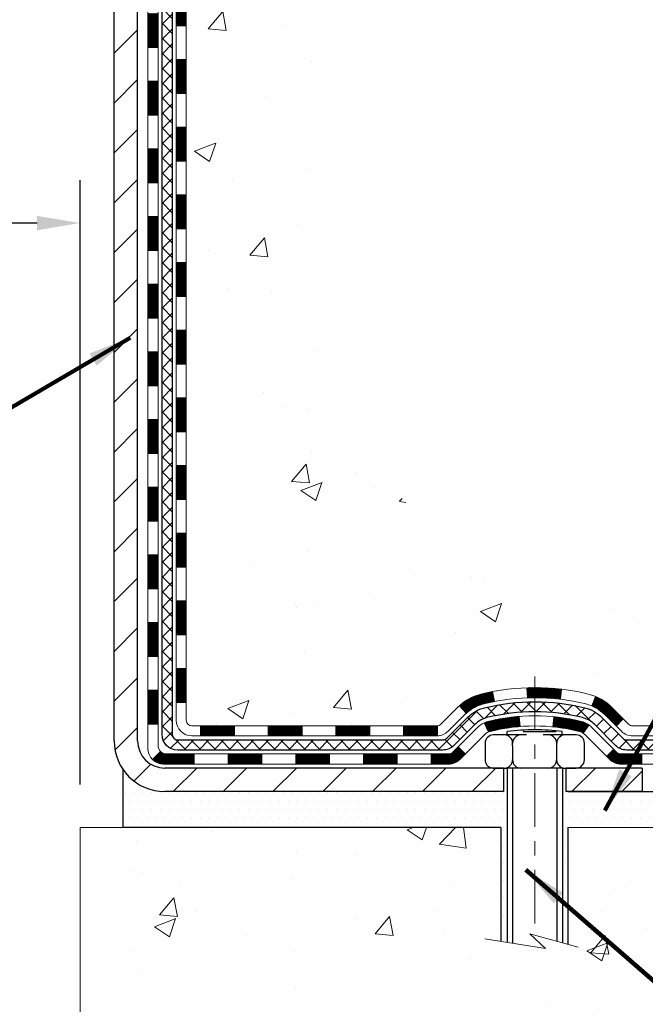
# Model space of a CAD drawing. Extents: x 13 to 3254, y -602 to 1977.
# Drawn here: x 395 to 399, y -587 to -580 of the extents above; entities that cross this region are included whole.
import ezdxf

# ---------------------------------------------------------------- set-up
doc = ezdxf.new("R2010")
doc.units = 0
doc.header["$LTSCALE"] = 5
doc.header["$MEASUREMENT"] = 0
doc.linetypes.add('CENTERX2', pattern=[4, 2.5, -0.5, 0.5, -0.5])
doc.layers.get('DEFPOINTS').update_dxf_attribs({"linetype": 'CONTINUOUS'})
for name, color, linetype, lineweight in [('CENTERLINE - L', 1, 'CENTERX2', 18), ('CONCRETE - H', 130, 'CONTINUOUS', 9), ('CONCRETE - L', 132, 'CONTINUOUS', 13), ('DECK COAT - H', 20, 'CONTINUOUS', 20), ('DECK COAT - L', 22, 'CONTINUOUS', 18), ('DIMS', 50, 'CONTINUOUS', 25), ('MIG FOOT - H', 251, 'CONTINUOUS', 20), ('MIG FOOT - L', 7, 'CONTINUOUS', 30), ('PVC SIDESHEET - H', 170, 'CONTINUOUS', 20), ('PVC SIDESHEET - L', 150, 'CONTINUOUS', 25), ('SCREW - L', 1, 'CONTINUOUS', 25), ('SETTING BED - H', 210, 'CONTINUOUS', 20), ('SETTING BED - L', 212, 'CONTINUOUS', 25), ('TEXT - 4', 241, 'CONTINUOUS', 25)]:
    doc.layers.add(name, color=color, linetype=linetype, lineweight=lineweight)
doc.layers.add('DECKCOAT', color=1, linetype='CONTINUOUS')
doc.layers.add('METAL11', color=7, linetype='CONTINUOUS')
doc.styles.add('ROMANS', font='romans', dxfattribs={"width": 0.9})
doc.dimstyles.get("Standard").update_dxf_attribs({"dimtxt": 0.18, "dimasz": 0.18, "dimexe": 0.18, "dimexo": 0.0625, "dimgap": 0.09, "dimtad": 0, "dimtih": 1, "dimtoh": 1, "dimdec": 4, "dimzin": 0, "dimdsep": 46, "dimtxsty": 'Standard', "dimcen": 0.09, "dimadec": 0, "dimazin": 0, "dimtfac": 1, "dimtdec": 4, "dimtofl": 0, "dimtmove": 0, "dimatfit": 3, "dimfxl": 1, "dimtolj": 1, "dimtzin": 0, "dimarcsym": 0})
pattern_1 = [(49.99999999999999, (74.58164062500009, 0), (1.506246383461582, -0.1317794834634497), [0.1575, -1.7325]), (355, (74.58164062500009, 0), (-0.2913778005873, 1.579603480770025), [0.126, -1.386]), (100.45144446, (74.7071611551001, -0.0109816224), (1.214868578126935, 1.447823981034122), [0.1338544031999999, -1.472398435199999]), (46.18420000000002, (74.58164062500009, 0.42), (2.241206794410302, -0.3475904896654607), [0.2362499999999999, -2.598749999999999]), (96.63563549, (74.76840778950009, 0.3910340553), (1.96279008591588, 2.045649061626556), [0.2007817182, -2.208598895999999]), (351.1841639899999, (74.58164062500009, 0.42), (1.962790084615023, 2.045649060566979), [0.189, -2.0790000021]), (21, (74.79164062500008, 0.315), (1.25350480944877, -0.8454996703972115), [0.1575, -1.7325]), (326.0000000000001, (74.79164062500008, 0.315), (0.5109621970353216, 1.522815094598391), [0.126, -1.386]), (71.45144474, (74.8960993584001, 0.2445416946), (1.764466991132939, 0.677315420893343), [0.133854399, -1.4723984352]), (37.50000000000001, (74.58164062500009, 0), (0.0255356961663104, 0.6990770930457542), [0, -1.3692, 0, -1.407, 0, -1.39125]), (7.499999999999999, (74.58164062500009, 0), (0.552446028628512, 0.8282645949529565), [0, -0.8021999999999999, 0, -1.3377, 0, -0.53025]), (327.5, (74.11334062500009, 0), (1.121027115962059, -0.04736523064219748), [0, -0.525, 0, -1.638, 0, -2.1735]), (317.5, (73.9033406250001, 0), (1.224690955619011, 0.2102204628978672), [0, -0.6825, 0, -1.0878, 0, -1.5435])]

# ---------------------------------------------------------------- blocks, each defined once
blk = doc.blocks.new('*D78')
at = {"layer": 'DEFPOINTS', "color": 0, "transparency": 16777216}
for p in [(379.532472054839, -580.1442373225389), (395.532472054839, -581.221890741195), (395.532472054839, -585.4412459067939)]:
    blk.add_point(p, dxfattribs=at)
at = {"layer": 'DIMS', "color": 0, "lineweight": -2, "transparency": 16777216}
for p, q in [((379.532472054839, -580.4442373225388), (379.532472054839, -581.521890741195)), ((395.532472054839, -585.141245906794), (395.532472054839, -580.921890741195)), ((379.8324720548391, -581.221890741195), (385.8584489634178, -581.221890741195)), ((395.232472054839, -581.221890741195), (388.9084489634178, -581.221890741195))]:
    blk.add_line(p, q, dxfattribs=at)
at = {"layer": 'DIMS', "color": 0, "transparency": 16777216}
for points in [[(379.8324720548391, -581.171890741195), (379.8324720548391, -581.271890741195), (379.532472054839, -581.221890741195)], [(395.232472054839, -581.171890741195), (395.232472054839, -581.271890741195), (395.532472054839, -581.221890741195)]]:
    blk.add_solid(points, dxfattribs=at)
at = {"layer": 'DIMS', "color": 0, "transparency": 16777216, "insert": (387.3834489634178, -581.221890741195), "char_height": 0.3, "attachment_point": 5}
blk.add_mtext('\\A1;16 IN\\P [406.4mm]', dxfattribs=at)
blk = doc.blocks.new('*D81')
at = {"layer": 'DEFPOINTS', "color": 0, "transparency": 16777216}
for p in [(405.0324720548366, -574.7069216035297), (399.8289438049632, -585.1912455315315), (400.2793616862204, -585.1912455315315)]:
    blk.add_point(p, dxfattribs=at)
at = {"layer": 'DIMS', "color": 0, "lineweight": -2, "transparency": 16777216}
for p, q in [((404.7324720548366, -574.7069216035297), (399.9793616862204, -574.7069216035297)), ((400.2793616862204, -575.0069216035297), (400.2793616862204, -577.8518429895634)), ((400.2793616862204, -584.8912455315316), (400.2793616862204, -579.2518429895634)), ((400.1289438049632, -585.1912455315315), (400.5793616862204, -585.1912455315315))]:
    blk.add_line(p, q, dxfattribs=at)
at = {"layer": 'DIMS', "color": 0, "transparency": 16777216}
for points in [[(400.2293616862204, -575.0069216035297), (400.3293616862204, -575.0069216035297), (400.2793616862204, -574.7069216035297)], [(400.2293616862204, -584.8912455315316), (400.3293616862204, -584.8912455315316), (400.2793616862204, -585.1912455315315)]]:
    blk.add_solid(points, dxfattribs=at)
at = {"layer": 'DIMS', "color": 0, "transparency": 16777216, "insert": (400.2793616862205, -578.5518429895633), "char_height": 0.3, "attachment_point": 5}
blk.add_mtext('\\A1;10 1/2 IN\\P [266.3mm]', dxfattribs=at)

msp = doc.modelspace()

# ---------------------------------------------------------------- hatches: boundary and pattern name
at = {"layer": 'CONCRETE - H'}
h = msp.add_hatch(dxfattribs=at)
h.set_pattern_fill('AR-CONC', color=256, scale=0.21)
h.set_pattern_definition(pattern_1)
edge = h.paths.add_edge_path()
edge.add_spline(control_points=[(406.0885305301848, -574.7069216035297), (406.314023756501, -576.5311865788145), (401.0109858219611, -575.6331440733373), (397.1422616119917, -577.8646110694009), (396.5239616060932, -584.8399914135701), (402.0995206853426, -583.5576815369626), (402.5099066199563, -585.2639617858774), (402.643684634476, -585.4412459067739)], knot_values=[0, 0, 0, 0, 5.092142391766938, 9.036729863077156, 14.16636810900269, 18.69445673468311, 19.30403529853099, 19.30403529853099, 19.30403529853099, 19.30403529853099], degree=3, periodic=0)
edge.add_line((402.643684634476, -585.4412459067761), (402.1506844984333, -585.4412459067754))
edge.add_line((402.1506844984333, -585.4412459067754), (402.150682982454, -585.2443958982624))
edge.add_line((402.150682982454, -585.2443958982624), (401.4810007984332, -585.2443958982624))
edge.add_arc((401.4809992826109, -585.2050258979261), 0.03937000036542933, 240.0000000474189, 270.00220600007725, ccw=False)
edge.add_line((401.4613142824564, -585.2391213184059), (401.3255533748361, -585.1607397218507))
edge.add_arc((401.2704353747776, -585.256206898404), 0.1102360001519369, 60.0000000104929, 89.99921203076052)
edge.add_line((401.2704368908156, -585.1459708982625), (400.3624774338074, -585.1459708982625))
edge.add_arc((400.3624774338075, -585.1066008982629), 0.03936999999962154, 239.9999999995313, 269.9999999998346, ccw=False)
edge.add_line((400.3427924338074, -585.1406963184094), (399.6627052476485, -584.7480483155917))
edge.add_arc((399.6027053069213, -584.8519713982661), 0.119999999999211, 60.00003267854795, 90.0000000000814)
edge.add_line((399.6027053069211, -584.7319713982669), (399.3912639243613, -584.7319713982668))
edge.add_arc((399.3912639243613, -584.6926013982668), 0.0393699999999626, 225.000000000117, 270.00000000008276, ccw=False)
edge.add_line((399.3634251303861, -584.7204401922421), (399.2469601222323, -584.6039751840884))
edge.add_arc((398.9972566319127, -584.8536756425003), 0.353131918705909, 44.99965215429771, 76.0977457163134)
edge.add_arc((398.7079720388581, -586.0224454158115), 1.55717027306932, 76.0979416449523, 103.9019434279107)
edge.add_arc((398.418687445804, -584.8536756424505), 0.353131918657672, 103.9017475030817, 132.1162769632352)
edge.add_line((398.1818639820356, -584.5917275579308), (398.0525219792987, -584.7204371602835))
edge.add_arc((398.0246801530599, -584.6926013967338), 0.03937000153293461, 270.000000443903, 315.00623889251057, ccw=False)
edge.add_line((398.024680153365, -584.7319713982668), (396.313775050881, -584.7319713982668))
edge.add_arc((396.3137750508809, -584.6926013982667), 0.03937000000007629, 180.5028088778947, 270.00000000008276, ccw=False)
edge.add_line((396.2744065668601, -584.6929468919768), (396.2744080828335, -577.3532092726258))
edge.add_arc((396.3137780828334, -577.3532092726257), 0.03936999999990576, 107.30237723725571, 180.0000000001654, ccw=False)
edge.add_arc((396.1744660420651, -576.9059951587892), 0.429040405859716, 287.3023772371848, 306.97490103967)
edge.add_arc((396.0979797022564, -576.8438870666499), 0.5251995961845214, 309.5666441756421, 345.6920565175207)
edge.add_arc((395.0280295158576, -576.5570320398334), 1.632909065609072, 345.2170686115465, 355.1808035833644)
edge.add_arc((395.2971959880349, -576.7909599642719), 1.361411651893441, 4.074979495416884, 18.3350539601657)
edge.add_arc((396.1627253657668, -576.4984050595016), 0.4478254090913972, 17.64025593850117, 71.87109708272926)
edge.add_arc((396.3328031343306, -576.0212214952552), 0.06004988997898873, 193.4822306557973, 239.21539210702122, ccw=False)
edge.add_line((396.2744080828335, -576.0352217540791), (396.2744080828335, -575.8459867052205))
edge.add_line((396.2744080828335, -575.8459867052205), (396.1759830828338, -575.8459867052205))
edge.add_line((396.1759830828338, -575.8459867052205), (396.1759830828338, -575.8414341491005))
edge.add_arc((396.2153530828339, -575.8414341491003), 0.03937000000007629, 122.9031521393533, 180.0000000001654, ccw=False)
edge.add_line((396.193966486198, -575.8083794915716), (396.5091844266537, -575.6044312600986))
edge.add_arc((396.3282123397273, -575.4032812658592), 0.2705775608380107, 311.9773110940724, 358.5307111492178)
edge.add_line((396.5987009380439, -575.410219176911), (396.8866136182559, -575.4102191769111))
edge.add_arc((396.8878174597993, -575.3326828609743), 0.07754566089423381, 269.11048781214, 360.889512187944)
edge.add_line((396.9653537757362, -575.3314790194307), (396.9653537757362, -574.70692160353))
edge.add_line((396.9653537757362, -574.70692160353), (406.0885305301848, -574.7069216035298))
h.paths.add_polyline_path([(401.92143247823, -577.5659829352028), (413.05143247823, -577.5659829352028), (413.05143247823, -576.0874115066313), (401.92143247823, -576.0874115066313)], flags=9)
h = msp.add_hatch(dxfattribs=at)
h.set_pattern_fill('AR-CONC', color=256, scale=0.21)
h.set_pattern_definition(pattern_1)
edge = h.paths.add_edge_path()
edge.add_line((402.6436876664303, -585.441245906774), (398.9381988703837, -585.4412459067844))
edge.add_line((398.9381988703837, -585.4412459067844), (398.938198870386, -586.2569252491141))
edge.add_line((398.938198870386, -586.2569252491141), (398.6726144408402, -586.1837494428164))
edge.add_line((398.6726144408402, -586.1837494428165), (398.7828662556296, -586.287193723383))
edge.add_line((398.7828662556296, -586.287193723383), (398.4707162599216, -586.2380958567028))
edge.add_line((398.4707162599216, -586.2380958567028), (398.4707162599195, -585.4412459067858))
edge.add_line((398.4707162599195, -585.4412459067858), (395.532472054839, -585.4412459067939))
edge.add_line((395.532472054839, -585.4412459067939), (395.5324720548446, -587.4545924962358))
edge.add_spline(control_points=[(395.5324720548444, -587.4545924962358), (395.9935645475705, -587.4368759640724), (396.946294045356, -587.3944727658462), (398.7709373729623, -588.0916903332019), (400.0864679505695, -586.0944393628353), (402.4266917529918, -586.5873630221113), (402.6064615726122, -585.6378696238663), (402.6436876664303, -585.4412459067739)], knot_values=[0, 0, 0, 0, 1.397551146503831, 2.888565365302271, 5.206812424723499, 7.353001536618795, 7.913503546362708, 7.913503546362708, 7.913503546362708, 7.913503546362708], degree=3, periodic=0)
at = {"layer": 'DECK COAT - H'}
h = msp.add_hatch(dxfattribs=at)
h.set_pattern_fill('ANSI31', color=256, scale=0.03937, style=0)
h.set_pattern_definition([(45, (211.7462946358332, -519.280752069428), (-0.003479849246914297, 0.003479849246914297), [])])
h.paths.add_polyline_path([(396.2035420828363, -582.4432378408958), (396.2744080828363, -582.4432378408958), (396.2744080828363, -582.6794578408958), (396.2035420828362, -582.6794578408958)])
h.paths.add_polyline_path([(396.2035420828366, -581.9707978408958), (396.2744080828366, -581.9707978408958), (396.2744080828365, -582.2070178408958), (396.2035420828365, -582.2070178408958)])
h.paths.add_polyline_path([(396.2035420828368, -581.4983578408958), (396.2744080828368, -581.4983578408958), (396.2744080828367, -581.7345778408958), (396.2035420828367, -581.7345778408958)])
h.paths.add_polyline_path([(396.203542082837, -581.0259178408958), (396.2744080828371, -581.0259178408958), (396.2744080828369, -581.2621378408958), (396.2035420828369, -581.2621378408958)])
h.paths.add_polyline_path([(396.2035420828374, -580.5534778408958), (396.2744080828373, -580.5534778408958), (396.2744080828372, -580.7896978408958), (396.2035420828371, -580.7896978408958)])
h.paths.add_polyline_path([(396.2035420828376, -580.0810378408958), (396.2744080828376, -580.0810378408958), (396.2744080828374, -580.3172578408958), (396.2035420828374, -580.3172578408958)])
h.paths.add_polyline_path([(396.2035420828378, -579.6085978408958), (396.2744080828379, -579.6085978408958), (396.2744080828376, -579.8448178408958), (396.2035420828377, -579.8448178408958)])
h.paths.add_polyline_path([(396.2035420828381, -579.1361578408957), (396.2744080828381, -579.1361578408957), (396.274408082838, -579.3723778408958), (396.2035420828379, -579.3723778408958)])
h.paths.add_polyline_path([(396.2035420828383, -578.6637178408957), (396.2744080828383, -578.6637178408957), (396.2744080828382, -578.8999378408957), (396.2035420828382, -578.8999378408957)])
h.paths.add_polyline_path([(396.0066920828401, -582.5939517122764), (396.0775580828364, -582.5939517122765), (396.0775580828363, -582.8301717122765), (396.0066920828396, -582.8301717122764)])
h.paths.add_polyline_path([(396.0066920828411, -582.1215117122764), (396.0775580828367, -582.1215117122765), (396.0775580828366, -582.3577317122765), (396.0066920828405, -582.3577317122764)])
h.paths.add_polyline_path([(396.006692082842, -581.6490717122764), (396.077558082837, -581.6490717122765), (396.0775580828369, -581.8852917122765), (396.0066920828415, -581.8852917122764)])
h.paths.add_polyline_path([(396.006692082843, -581.1766317122764), (396.0775580828372, -581.1766317122765), (396.0775580828371, -581.4128517122765), (396.0066920828426, -581.4128517122764)])
h.paths.add_polyline_path([(396.0066920828439, -580.7041917122764), (396.0775580828376, -580.7041917122765), (396.0775580828374, -580.9404117122765), (396.0066920828435, -580.9404117122764)])
h.paths.add_polyline_path([(396.0066920828449, -580.2317517122764), (396.0775580828378, -580.2317517122765), (396.0775580828377, -580.4679717122765), (396.0066920828445, -580.4679717122764)])
h.paths.add_polyline_path([(396.006692082846, -579.7593117122764), (396.0775580828382, -579.7593117122765), (396.077558082838, -579.9955317122765), (396.0066920828454, -579.9955317122764)])
h.paths.add_polyline_path([(396.0066920828469, -579.2868717122764), (396.0775580828384, -579.2868717122765), (396.0775580828383, -579.5230917122765), (396.0066920828464, -579.5230917122764)])
h.paths.add_polyline_path([(396.0066920828478, -578.8144317122764), (396.0775580828387, -578.8144317122765), (396.0775580828385, -579.0506517122765), (396.0066920828473, -579.0506517122764)])
h = msp.add_hatch(dxfattribs=at)
h.set_pattern_fill('ANSI31', color=256, scale=0.03937, style=0)
h.set_pattern_definition([(45, (211.746294635833, -702.0759364476976), (-0.003479849246914297, 0.003479849246914297), [])])
h.paths.add_polyline_path([(396.2035420828353, -584.3329962342955), (396.2744080828354, -584.3329962342956), (396.2744080828352, -584.5692162342956), (396.2035420828352, -584.5692162342955)])
h.paths.add_polyline_path([(396.2035420828356, -583.8605562342955), (396.2744080828356, -583.8605562342956), (396.2744080828355, -584.0967762342956), (396.2035420828354, -584.0967762342955)])
h.paths.add_polyline_path([(396.2035420828358, -583.3881178408958), (396.2744080828358, -583.3881178408958), (396.2744080828357, -583.6243362342956), (396.2035420828358, -583.6243362342955)])
h.paths.add_polyline_path([(396.2035420828361, -582.9156778408958), (396.274408082836, -582.9156778408958), (396.2744080828359, -583.1518978408958), (396.203542082836, -583.1518978408958)])
h.paths.add_polyline_path([(396.0066920828371, -584.0112717122764), (396.0775580828355, -584.0112717122765), (396.0775580828354, -584.2474917122765), (396.0066920828367, -584.2474917122764)])
h.paths.add_polyline_path([(396.0066920828381, -583.5388317122764), (396.0775580828359, -583.5388317122765), (396.0775580828358, -583.7750517122765), (396.0066920828377, -583.7750517122764)])
h.paths.add_polyline_path([(396.0066920828392, -583.0663917122764), (396.0775580828362, -583.0663917122765), (396.077558082836, -583.3026117122765), (396.0066920828386, -583.3026117122764)])
h = msp.add_hatch(dxfattribs=at)
h.set_pattern_fill('ANSI31', color=256, scale=0.03937, style=0)
h.set_pattern_definition([(45, (206.6898564011548, -746.8181243022246), (-0.003479849246914297, 0.003479849246914297), [])])
h.paths.add_polyline_path([(397.3193951708177, -584.7319713982668), (397.5556151708175, -584.7319713982668), (397.5556151708175, -584.8028373982668), (397.3193951708177, -584.8028373982668)])
h.paths.add_polyline_path([(397.7918351708177, -584.7319713982668), (398.0246831853191, -584.7319713982668, 0.02144170134057288), (398.0280551708179, -584.7318267295439), (398.0280551708175, -584.8028373982668), (397.7918351708177, -584.8028373982668)])
h.paths.add_polyline_path([(398.1818639820335, -584.5917302991105, -0.1237366593047226), (398.3338463172472, -584.5108876315747, -0.01313217533143259), (398.4137213999075, -584.4933299733124), (398.4271127296825, -584.562919212731, 0.01313217533147817), (398.3508727200164, -584.5796778312018, 0.1237366593049013), (398.2293899788621, -584.644297109756)])
h.paths.add_polyline_path([(397.5111270708176, -584.9288213982668), (397.7473470708174, -584.9288213982668), (397.7473470708174, -584.9996873982668), (397.5111270708176, -584.9996873982668)])
h.paths.add_polyline_path([(398.3556057392649, -584.7106918885888, -0.04324640446576285), (398.3811418804954, -584.7019715194277, -0.04070359398944642), (398.5993859858195, -584.6664661918028), (398.6050429434122, -584.7371060444839, 0.04070359398944876), (398.3981682832647, -584.7707617190549, 0.04324640446531137), (398.3842114993936, -584.7755278388283)])
h.paths.add_polyline_path([(397.9835670708176, -584.9288213982668), (398.1062211250723, -584.9288213982668, 0.1989123673794921), (398.1340599190475, -584.9172901922421), (398.1727558426733, -584.8785942686163), (398.222865671829, -584.928704097772), (398.1841697482031, -584.9674000213977, -0.198912367379553), (398.1062211250723, -584.9996873982668), (397.9835670708176, -584.9996873982668)])
h.paths.add_polyline_path([(398.6539000179482, -584.4662143442838, -0.008683585791257758), (398.7079750708178, -584.4652751427421), (398.7079750708178, -584.5361411427422, 0.008683585791259676), (398.6563609451588, -584.5370376017157)])
h.paths.add_polyline_path([(398.7079750708178, -584.4652751427421, -0.03014854381015566), (398.8952494556171, -584.4765775158505), (398.8867266968782, -584.5469291507958, 0.03014854381015595), (398.7079750708178, -584.5361411427422)])
h.paths.add_polyline_path([(398.8419128798824, -584.6687349930744, -0.03601941678383571), (399.0348082611395, -584.7019715194276, -0.0935601540946129), (399.0875286657314, -584.7260999966416), (399.0465962076432, -584.7839491438338, 0.09356015409565223), (399.0177818583701, -584.7707617190547, 0.03601941678380825), (398.8349353783597, -584.7392566523607)])
h.paths.add_polyline_path([(399.2102144301605, -584.9458340581266), (399.260324259316, -584.895724228971), (399.2818902225872, -584.917290192242, 0.1989123673796988), (399.3097290165625, -584.9288213982668), (399.4569728165625, -584.9288213982668), (399.4569728165625, -584.9996873982668), (399.3097290165624, -584.9996873982668, -0.1989123673795969), (399.2317803934315, -584.9674000213977)])
h.paths.add_polyline_path([(399.1968518090527, -584.6540834972653, 0.09785809462208828), (399.1059321236012, -584.5931677820456), (399.1332155539455, -584.5277643846978, -0.09785809462147925), (399.2469616382074, -584.6039736681093), (399.3263022010374, -584.6833142309392), (399.2761923718821, -584.7334240600949)])
h = msp.add_hatch(dxfattribs=at)
h.set_pattern_fill('ANSI31', color=256, scale=0.03937, style=0)
h.set_pattern_definition([(45, (215.5333536535509, -746.7184289775172), (-0.003479849246914297, 0.003479849246914297), [])])
h.paths.add_polyline_path([(396.8469551708177, -584.7319713982668), (397.0831751708175, -584.7319713982668), (397.0831751708175, -584.8028373982668), (396.8469551708177, -584.8028373982668)])
h.paths.add_polyline_path([(397.0386870708176, -584.9288213982668), (397.2749070708174, -584.9288213982668), (397.2749070708174, -584.9996873982668), (397.0386870708176, -584.9996873982668)])
h.paths.add_polyline_path([(396.5662470708176, -584.9288213982668), (396.8024670708174, -584.9288213982668), (396.8024670708174, -584.9996873982668), (396.5662470708176, -584.9996873982668)])
edge = h.paths.add_edge_path()
edge.add_arc((396.136613082835, -584.8697663982667), 0.05905499999999223, 225.0000000000195, 270.0000000000276)
edge.add_line((396.136613082835, -584.9288213982668), (396.3300270708173, -584.9288213982668))
edge.add_line((396.3300270708174, -584.9288213982668), (396.3300270708174, -584.9996873982668))
edge.add_line((396.3300270708174, -584.9996873982668), (396.1169280828354, -584.9996873982668))
edge.add_arc((396.1169280828339, -584.8894513982732), 0.1102359999936198, 224.9999999980676, 270.00000000072384, ccw=False)
edge.add_line((396.0389794597049, -584.9674000213969), (396.094854891872, -584.9115245892297))
h.paths.add_polyline_path([(396.0066920828362, -584.4837117122763), (396.0775580828353, -584.4838803452983), (396.0775580828352, -584.7201003452983), (396.0066920828357, -584.7199317122763)])
h.paths.add_polyline_path([(396.3745151708177, -584.7319713982668), (396.6107351708175, -584.7319713982668), (396.6107351708175, -584.8028373982668), (396.3745151708177, -584.8028373982668)])
at = {"layer": 'MIG FOOT - H'}
h = msp.add_hatch(dxfattribs=at)
h.set_pattern_fill('ANSI31', color=256, scale=1.9685, style=0)
h.set_pattern_definition([(45, (-553.6412967185645, -1042.269588329021), (-0.1739924623457148, 0.1739924623457148), [])])
h.paths.add_polyline_path([(395.9344735708167, -575.9440864067844), (395.7704735708167, -575.9440864067845), (395.7704735708174, -576.5065864067845), (395.9344735708171, -576.5065864067845)])
edge = h.paths.add_edge_path()
edge.add_line((398.489223539817, -585.0272464067843), (396.1248035708172, -585.0272464067843))
edge.add_arc((396.1248035708171, -584.8369164067844), 0.1903299999999604, 179.9999999999829, 270.0000000000342, ccw=False)
edge.add_line((395.9344735708171, -584.8369164067843), (395.9344735708174, -576.8815864067844))
edge.add_line((395.9344735708174, -576.8815864067845), (395.7704735708172, -576.8815864067845))
edge.add_line((395.7704735708172, -576.8815864067845), (395.7704735708172, -584.8369164067844))
edge.add_arc((396.1248035708173, -584.8369164067843), 0.3543300000001182, 180.0000000000092, 269.9999999999816)
edge.add_line((396.1248035708172, -585.1912464067843), (398.4892235398171, -585.1912464067843))
edge.add_line((398.4892235398171, -585.1912464067843), (398.489223539817, -585.0272464067843))
h.paths.add_polyline_path([(399.4579735708169, -585.0272464067845), (398.9267266018169, -585.0272464067845), (398.9267266018168, -585.1912464067844), (399.4579735708173, -585.1912464067843)])
at = {"layer": 'PVC SIDESHEET - H'}
h = msp.add_hatch(dxfattribs=at)
h.set_pattern_fill('ANSI37', color=256, scale=0.59055, style=0)
h.set_pattern_definition([(45, (211.7462946358332, -519.280752069428), (-0.05219773870371446, 0.05219773870371446), []), (135, (211.7462946358332, -519.280752069428), (-0.05219773870371446, -0.05219773870371446), [])])
edge = h.paths.add_edge_path()
edge.add_line((396.1051170828354, -584.7910263982667), (396.1051170828361, -577.2906669803283))
edge.add_line((396.1051170828361, -577.2906669803283), (396.1759830828303, -577.2906669803283))
edge.add_line((396.1759830828303, -577.2906669803283), (396.1759830828354, -584.7910263982667))
edge.add_arc((396.2153530828354, -584.7910263982668), 0.0393699999999626, 539.999999999876, 630.0000000000828)
edge.add_line((396.2153530828355, -584.8303963982668), (398.0654521551961, -584.8303963982667))
edge.add_arc((398.0654521551959, -584.7910263982669), 0.03936999999984891, 270, 315)
edge.add_line((398.0932909491711, -584.8188651922421), (398.2385854883652, -584.6735706530479))
edge.add_arc((398.4186904777344, -584.853675642417), 0.254706918616741, 463.9020008910764, 495, ccw=False)
edge.add_arc((398.7079750708178, -586.0224454158565), 1.458745273114345, 450.00000000000114, 463.9020008910778, ccw=False)
edge.add_line((398.7079750708178, -584.5637001427422), (398.7079750708178, -584.6345661427422))
edge.add_arc((398.7079750708178, -586.0224454158565), 1.387879273114407, 450.0000000000023, 463.9020008910806)
edge.add_arc((398.4186904777343, -584.8536756424169), 0.1838409186166517, 463.9020008910817, 495.0000000000188)
edge.add_line((398.2886953175209, -584.7236804822035), (398.1434007783269, -584.8689750213975))
edge.add_arc((398.0654521551959, -584.7910263982668), 0.1102359999999386, 270, 315.0000000000314, ccw=False)
edge.add_line((398.0654521551959, -584.9012623982667), (396.2153530828354, -584.9012623982667))
edge.add_arc((396.2153530828354, -584.7910263982667), 0.1102359999999862, 180, 270, ccw=False)
edge = h.paths.add_edge_path()
edge.add_arc((398.7079750708177, -586.0224454158565), 1.458745273114317, 436.0979991089357, 449.9999999999967, ccw=False)
edge.add_arc((398.9972596639008, -584.8536756424166), 0.2547069186164286, 405.00000000000904, 436.09799910894554, ccw=False)
edge.add_line((399.1773646532696, -584.6735706530478), (399.322659192464, -584.8188651922421))
edge.add_arc((399.3504979864393, -584.7910263982667), 0.03937000000000822, 225, 270)
edge.add_line((399.3504979864393, -584.8303963982668), (399.5763352988086, -584.8303963982668))
edge.add_arc((399.5763352988086, -584.9503963982668), 0.1200000000000045, 419.9999999999996, 450, ccw=False)
edge.add_line((399.6363352988087, -584.8464733498126), (400.3164215299069, -585.2391213184094))
edge.add_arc((400.3361065299069, -585.2050258982624), 0.03936999999997297, 239.9999999999132, 269.9999999999586)
edge.add_line((400.3361065299069, -585.2443958982624), (401.2809875664967, -585.2443958982624))
edge.add_line((401.2809875664967, -585.2443958982624), (401.2809875664967, -585.3152618982624))
edge.add_line((401.2809875664967, -585.3152618982624), (400.3361065299069, -585.3152618982624))
edge.add_arc((400.3361065299068, -585.2050258982624), 0.110235999999901, 239.9999999999919, 270.0000000000148, ccw=False)
edge.add_line((400.2809885299069, -585.300493074674), (399.5987827467323, -584.9066213821154))
edge.add_arc((399.5787827467323, -584.9412623982668), 0.03999999999995874, 419.999999999996, 450)
edge.add_line((399.5787827467323, -584.9012623982668), (399.3504979864392, -584.9012623982668))
edge.add_arc((399.3504979864392, -584.7910263982667), 0.1102359999999862, 225.0000000000313, 270, ccw=False)
edge.add_line((399.2725493633084, -584.8689750213977), (399.1272548241139, -584.7236804822032))
edge.add_arc((398.9972596639008, -584.8536756424164), 0.183840918616278, 405.0000000000407, 436.097999108954)
edge.add_arc((398.7079750708176, -586.0224454158565), 1.387879273114349, 436.0979991089393, 449.9999999999953)
edge.add_line((398.7079750708178, -584.6345661427422), (398.7079750708178, -584.5637001427422))
at = {"layer": 'SETTING BED - H', "linetype": 'Continuous'}
h = msp.add_hatch(dxfattribs=at)
h.set_pattern_fill('DOTS', color=256, scale=0.9842500000000001, style=0)
h.set_pattern_definition([(7.016477563892661e-15, (379.5459582690452, -594.792249672674), (0.0307578125, 0.061515625), [0, -0.061515625])])
edge = h.paths.add_edge_path()
edge.add_line((398.4707162599195, -585.4412459067858), (398.4707162599216, -586.2380958567028))
edge.add_line((398.4707162599216, -586.2380958567028), (398.5151182897156, -586.2450798226458))
edge.add_line((398.5151182897156, -586.2450798226458), (398.5151182897156, -585.0272464067843))
edge.add_line((398.5151182897156, -585.0272464067843), (398.4892235398177, -585.0272464067843))
edge.add_line((398.4892235398177, -585.0272464067843), (398.4892235398177, -585.1912464067843))
edge.add_line((398.4892235398177, -585.1912464067843), (396.1248035708172, -585.1912464067843))
edge.add_arc((396.1248035708171, -584.8369164067846), 0.3543299999997771, 214.9331046700501, 270.00000000001836, ccw=False)
edge.add_line((395.8343163386948, -585.0398127272879), (395.8339588229618, -585.4412459067931))
edge.add_line((395.8339588229618, -585.4412459067931), (398.4707162599195, -585.4412459067858))
h.paths.add_polyline_path([(398.9008318519204, -585.0272464067843), (398.9267266018177, -585.0272464067843), (398.9267266018177, -585.1912464067844), (399.8289453209413, -585.1912464067819), (400.261957156809, -585.4412459067808), (398.9381988703837, -585.4412459067844), (398.938198870386, -586.2569252491141), (398.9008318519204, -586.2466296090051)])

# ---------------------------------------------------------------- linework, layer by layer
at = {"layer": 'CENTERLINE - L', "ltscale": 0.03}
msp.add_line((398.7079750708178, -584.3881477928686), (398.7079750708178, -586.1926928600783), dxfattribs=at)
at = {"layer": 'CONCRETE - L'}
for p, q in [((395.532472054839, -585.4412459067939), (395.5324720548446, -587.454592496236)), ((395.532472054839, -585.4412459067939), (398.4707162599195, -585.4412459067858)), ((398.4707162599216, -586.2380958567028), (398.4707162599195, -585.4412459067858)), ((398.9381988703837, -585.4412459067844), (398.938198870386, -586.2569252491141)), ((398.9381988703837, -585.4412459067844), (402.6436876664303, -585.441245906774))]:
    msp.add_line(p, q, dxfattribs=at)
msp.add_lwpolyline([(399.0117222862393, -586.277182969968), (398.6726144408402, -586.1837494428165), (398.7828662556296, -586.287193723383), (398.3585637985374, -586.2204554701174)], dxfattribs=at)
at = {"layer": 'DECK COAT - L'}
for p, q in [((396.2035420828387, -579.8448178408958), (396.2744080828388, -579.8448178408958)), ((396.0066920828455, -579.9955317122764), (396.0775580828455, -579.9955317122765)), ((396.2035420828386, -580.0810378408958), (396.2744080828386, -580.0810378408958)), ((396.0066920828442, -580.2317517122764), (396.0775580828442, -580.2317517122765)), ((396.2035420828374, -580.3172578408958), (396.2744080828374, -580.3172578408958)), ((396.0066920828442, -580.4679717122764), (396.0775580828442, -580.4679717122765)), ((396.2035420828373, -580.5534778408958), (396.2744080828373, -580.5534778408958)), ((396.0066920828439, -580.7041917122764), (396.077558082844, -580.7041917122765)), ((396.2035420828371, -580.7896978408958), (396.2744080828372, -580.7896978408958)), ((396.0066920828428, -580.9404117122764), (396.0775580828428, -580.9404117122765)), ((396.2035420828359, -581.0259178408958), (396.2744080828359, -581.0259178408958)), ((396.0066920828426, -581.1766317122764), (396.0775580828426, -581.1766317122765)), ((396.2035420828358, -581.2621378408958), (396.2744080828358, -581.2621378408958)), ((396.0066920828421, -581.4128517122764), (396.0775580828421, -581.4128517122765)), ((396.2035420828353, -581.4983578408958), (396.2744080828354, -581.4983578408958)), ((396.006692082841, -581.6490717122764), (396.077558082841, -581.6490717122765)), ((396.2035420828341, -581.7345778408958), (396.2744080828341, -581.7345778408958)), ((396.0066920828407, -581.8852917122764), (396.0775580828408, -581.8852917122765)), ((396.203542082834, -581.9707978408958), (396.274408082834, -581.9707978408958)), ((396.0066920828407, -582.1215117122764), (396.0775580828408, -582.1215117122765)), ((396.2035420828338, -582.2070178408958), (396.2744080828339, -582.2070178408958)), ((396.0066920828394, -582.3577317122764), (396.0775580828394, -582.3577317122765)), ((396.2035420828326, -582.4432378408958), (396.2744080828326, -582.4432378408958)), ((396.0066920828394, -582.5939517122764), (396.0775580828394, -582.5939517122765)), ((396.2035420828325, -582.6794578408958), (396.2744080828325, -582.6794578408958)), ((396.0066920828392, -582.8301717122764), (396.0775580828392, -582.8301717122765)), ((396.2035420828324, -582.9156778408958), (396.2744080828324, -582.9156778408958)), ((396.0066920828387, -583.0663917122764), (396.0775580828387, -583.0663917122765)), ((396.2035420828319, -583.1518978408958), (396.2744080828319, -583.1518978408958)), ((396.0066920828382, -583.3026117122764), (396.0775580828383, -583.3026117122765)), ((396.203542082831, -583.3881178408958), (396.274408082831, -583.3881178408958)), ((396.0066920828373, -583.5388317122764), (396.0775580828374, -583.5388317122765)), ((396.2035420828365, -583.6243362342955), (396.2744080828365, -583.6243362342956)), ((396.0066920828373, -583.7750517122764), (396.0775580828374, -583.7750517122765)), ((396.203542082836, -583.8605562342955), (396.274408082836, -583.8605562342956)), ((396.0066920828368, -584.0112717122764), (396.0775580828368, -584.0112717122765)), ((396.2035420828359, -584.0967762342955), (396.2744080828359, -584.0967762342956)), ((396.006692082836, -584.2474917122764), (396.077558082836, -584.2474917122765)), ((396.2035420828358, -584.3329962342955), (396.2744080828358, -584.3329962342956)), ((398.6563609451588, -584.5370376017157), (398.6539000179482, -584.4662143442838)), ((396.0066920828357, -584.4837117122764), (396.0775580828358, -584.4837117122765)), ((398.4271127296825, -584.562919212731), (398.4137213999075, -584.4933299733124)), ((398.8867266968782, -584.5469291507958), (398.8952494556171, -584.4765775158505)), ((399.1059321236012, -584.5931677820456), (399.1332155539454, -584.527764384698)), ((396.2035420828356, -584.5692162342955), (396.2744080828356, -584.5692162342956)), ((398.229389978862, -584.6442971097558), (398.1818639820336, -584.5917302991106)), ((398.6050429434122, -584.7371060444839), (398.5993859858195, -584.6664661918028)), ((398.8349353783597, -584.7392566523608), (398.8419128798824, -584.6687349930745)), ((396.0066920828357, -584.7199317122764), (396.0775580828358, -584.7199317122765)), ((396.3745151708177, -584.7319713982668), (396.3745151708177, -584.8028373982668)), ((396.6107351708175, -584.7319713982668), (396.6107351708175, -584.8028373982668)), ((396.8469551708177, -584.7319713982668), (396.8469551708177, -584.8028373982668)), ((397.0831751708175, -584.7319713982668), (397.0831751708175, -584.8028373982668)), ((397.3193951708177, -584.7319713982668), (397.3193951708177, -584.8028373982668)), ((397.5556151708175, -584.7319713982668), (397.5556151708175, -584.8028373982668)), ((397.7918351708177, -584.7319713982668), (397.7918351708177, -584.8028373982668)), ((398.0280551708179, -584.7319713982668), (398.0280551708175, -584.8028373982668)), ((398.3842114993936, -584.7755278388283), (398.3556057392648, -584.7106918885884)), ((399.0465962076433, -584.7839491438336), (399.0875286657316, -584.7260999966413)), ((399.2761923718822, -584.7334240600946), (399.3263022010374, -584.6833142309392)), ((396.0948548918722, -584.9115245892297), (396.0389794597049, -584.9674000213969)), ((396.3300270708174, -584.9288213982668), (396.3300270708174, -584.9996873982668)), ((396.5662470708176, -584.9288213982668), (396.5662470708176, -584.9996873982668)), ((396.8024670708174, -584.9288213982668), (396.8024670708174, -584.9996873982668)), ((397.0386870708176, -584.9288213982668), (397.0386870708176, -584.9996873982668)), ((397.2749070708174, -584.9288213982668), (397.2749070708174, -584.9996873982668)), ((397.5111270708176, -584.9288213982668), (397.5111270708176, -584.9996873982668)), ((397.7473470708174, -584.9288213982668), (397.7473470708174, -584.9996873982668)), ((397.9835670708176, -584.9288213982668), (397.9835670708176, -584.9996873982668)), ((399.260324259316, -584.895724228971), (399.2102144301608, -584.9458340581265)), ((399.4569728165625, -584.9288213982668), (399.4569728165625, -584.9996873982668))]:
    msp.add_line(p, q, dxfattribs=at)
for points in [[(396.1169280828353, -584.9996873982668, -0.414213562373095), (396.0066920828353, -584.8894513982668), (396.006692082851, -577.2757121044887)], [(396.0775580828396, -577.275712104489), (396.0775580828351, -584.8697663982667, 0.414213562373095), (396.136613082835, -584.9288213982668)], [(396.3137780828351, -584.8028373982668, -0.414213562373095), (396.2035420828351, -584.6926013982668), (396.203542082839, -577.3532076165251)], [(396.274408082839, -577.3532092726257), (396.2744080828351, -584.6926013982668, 0.414213562373095), (396.3137780828351, -584.7319713982668)], [(396.3137780828351, -584.7319713982668), (398.0246831853192, -584.7319713982668, 0.1989123673796998), (398.0525219792945, -584.720440192242), (398.1689885034271, -584.6039736681096, -0.1365295740960137), (398.3338463172473, -584.5108876315747, -0.1219165551892847), (399.0821038243881, -584.5108876315746, -0.1365295740960137), (399.2469616382078, -584.6039736681096), (399.3634281623403, -584.7204401922421, 0.1989123673796998), (399.3912669563156, -584.7319713982668), (399.6027083388753, -584.7319713982669, -0.1316523525283649)], [(399.6051557840069, -584.8028373982668), (399.3912669563156, -584.8028373982668, -0.1989123673796998), (399.3133183331847, -584.7705500213976), (399.1968518090526, -584.6540834972652, 0.1365295740960137), (399.0650774216187, -584.5796778312018, 0.1219165551892847), (398.3508727200166, -584.5796778312018, 0.1365295740960137), (398.2190983325826, -584.6540834972652), (398.1026318084501, -584.7705500213976, -0.1903426122985657), (398.0280551708175, -584.8028373982668), (396.3137780828351, -584.8028373982668)], [(396.136613082835, -584.9288213982668), (398.1062211250724, -584.9288213982668, 0.1989123673796998), (398.1340599190476, -584.917290192242), (398.3081824733037, -584.7431676379862, -0.1365295740960137), (398.3811418804955, -584.7019715194277, -0.1219165551892847), (399.0348082611399, -584.7019715194277, -0.1365295740960137), (399.1077676683313, -584.7431676379862), (399.2818902225872, -584.917290192242, 0.1989123673796998), (399.3097290165625, -584.9288213982668), (399.5499623995436, -584.9288213982668, -0.1316524975874019)], [(399.5524098474673, -584.9996873982668), (399.3097290165625, -584.9996873982668, -0.1989123673796998), (399.2317803934315, -584.9674000213977), (399.0576578391756, -584.7932774671417, 0.1365295740960137), (399.0177818583705, -584.7707617190548, 0.1219165551892847), (398.3981682832649, -584.7707617190549, 0.1365295740960137), (398.3582923024592, -584.7932774671417), (398.1841697482033, -584.9674000213977, -0.1989123673796998), (398.1062211250724, -584.9996873982668), (396.1169280828353, -584.9996873982668)]]:
    msp.add_lwpolyline(points, format="xyb", dxfattribs=at)
at = {"layer": 'DECKCOAT'}
msp.add_line((398.222865671829, -584.928704097772), (398.1727558426733, -584.8785942686163), dxfattribs=at)
at = {"layer": 'METAL11'}
for p, q in [((398.489223539817, -585.1912464067843), (398.489223539817, -585.1912464067843)), ((398.4892235398173, -585.1912464067843), (398.4892235398173, -585.1912464067843)), ((398.4892235398175, -585.1912464067843), (398.4892235398175, -585.1912464067843))]:
    msp.add_line(p, q, dxfattribs=at)
at = {"layer": 'MIG FOOT - L'}
for p, q in [((395.7704735708172, -584.8369164067843), (395.7704735708172, -576.8815864067845)), ((395.9344735708171, -584.8369164067843), (395.9344735708169, -576.8815864067845)), ((398.489223539817, -585.0272464067843), (396.1248035708172, -585.0272464067843)), ((398.4892235398169, -585.0272464067843), (398.489223539817, -585.1912464067843)), ((398.9267266018171, -585.1912464067844), (398.9267266018171, -585.0272464067845)), ((399.4579735708172, -585.0272464067843), (398.9267266018171, -585.0272464067845)), ((399.4579735708169, -585.0272464067843), (399.457973570817, -585.1912464067844)), ((399.4579735708169, -585.0272464067843), (399.4579735708172, -585.1912464067843)), ((398.489223539817, -585.1912464067843), (396.1248035708172, -585.1912464067843)), ((399.4579735708172, -585.1912464067843), (398.9267266018171, -585.1912464067844))]:
    msp.add_line(p, q, dxfattribs=at)
for radius in [0.3543300000000045, 0.1903300000000045]:
    msp.add_arc((396.1248035708172, -584.8369164067843), radius, 180, 270, dxfattribs=at)
at = {"layer": 'PVC SIDESHEET - L'}
for points in [[(396.2153530828354, -584.9012623982667, -0.414213562373095), (396.1051170828354, -584.7910263982667), (396.1051170828388, -577.2757121044892)], [(396.1759830828389, -577.2906669803284), (396.1759830828354, -584.7910263982667, 0.414213562373095), (396.2153530828354, -584.8303963982668)], [(396.2153530828354, -584.8303963982668), (398.0654521551961, -584.8303963982668, 0.1989123673796998), (398.0932909491713, -584.8188651922421), (398.2385854883653, -584.6735706530479, -0.1365295740960137), (398.3574940988713, -584.6064295755012, -0.1219165551892847), (399.0584560427639, -584.6064295755012, -0.1365295740960137), (399.1773646532698, -584.6735706530478), (399.322659192464, -584.8188651922421, 0.1989123673796998), (399.3504979864393, -584.8303963982668), (399.5763352988086, -584.8303963982668, -0.1316524975874019)], [(399.5787827467323, -584.9012623982668), (399.3504979864393, -584.9012623982667, -0.1989123673796998), (399.2725493633083, -584.8689750213977), (399.1272548241141, -584.7236804822035, 0.1365295740960137), (399.0414296399946, -584.6752197751283, 0.1219165551892847), (398.3745205016407, -584.6752197751283, 0.1365295740960137), (398.288695317521, -584.7236804822035), (398.1434007783269, -584.8689750213975, -0.1989123673796998), (398.0654521551961, -584.9012623982667), (396.2153530828354, -584.9012623982667)]]:
    msp.add_lwpolyline(points, format="xyb", dxfattribs=at)
at = {"layer": 'SCREW - L'}
for p, q in [((398.5344039678257, -584.7958182694615), (398.4186898991642, -584.7958182694615)), ((398.516035998577, -584.7958182694615), (398.516035998577, -584.7718406033923)), ((398.6501180364871, -584.7958182694615), (398.5344039678257, -584.7958182694615)), ((398.6271691170868, -584.7721480276596), (398.8585972544096, -584.7721480276596)), ((398.8815461738099, -584.7958182694615), (398.7658321051485, -584.7958182694615)), ((398.9972602424713, -584.7958182694615), (398.8815461738099, -584.7958182694615)), ((398.9002484261477, -584.7958182694615), (398.9002484261477, -584.7718406033923)), ((398.3608328648338, -584.8536753037922), (398.3608328648338, -584.8729609819025)), ((398.3608328648338, -584.8729609819025), (398.3608328648338, -584.9788469538505)), ((398.5537675143245, -584.8729609819025), (398.5537675143245, -584.8536753037922)), ((398.5537675143245, -584.8729609819025), (398.5537675143245, -584.9788469538505)), ((398.861349175369, -584.8729609819025), (398.861349175369, -584.8536753037922)), ((398.861349175369, -584.9788469538505), (398.861349175369, -584.8729609819025)), ((399.0543390526872, -584.9693893724536), (399.0551172768023, -584.8729609819025)), ((399.0551172768023, -584.8729609819025), (399.0551172768023, -584.8536753037922)), ((398.4179116750497, -585.0272464067843), (398.5151182897156, -585.0272464067843)), ((398.5151182897156, -585.0272464067843), (398.5151182897156, -586.2454791069613)), ((398.9008318519204, -585.0272464067843), (398.5151182897156, -585.0272464067843)), ((398.5525854976285, -585.0272464067843), (398.5525854976285, -586.2506588545989)), ((398.8612706584617, -585.0272464067843), (398.8612706584617, -586.2354519120529)), ((398.9008318519204, -585.0272464067843), (398.9008318519204, -586.246791898865)), ((398.9008318519204, -585.0272464067843), (398.9964820183567, -585.0272464067843))]:
    msp.add_line(p, q, dxfattribs=at)
for centre, radius, start, end in [((398.4186898991642, -584.8536753037922), 0.05785703433070866, 90, 180), ((398.4959104799941, -584.8536753037922), 0.05785703433070866, 0, 90), ((398.7081422123624, -586.4004559538052), 1.639906325670983, 83.27266067357628, 96.72733932642373), ((398.6116245486555, -584.8536753037922), 0.05785703433070866, 90, 180), ((398.803492141038, -584.8536753037922), 0.05785703433070866, 0, 90), ((398.9192062096994, -584.8536753037922), 0.05785703433070866, 90, 180), ((398.9972602424713, -584.8536753037922), 0.05785703433070866, 0, 90), ((398.4179116750495, -584.9693893724537), 0.05785703433065947, 189.4080560055795, 270.0000000000196), ((398.495132255879, -584.9693893724536), 0.05785703433070866, 270, 0), ((398.6108463245404, -584.9693893724536), 0.05785703433070866, 180, 270), ((398.8027139169234, -584.9693893724536), 0.05785703433070866, 270, 0), ((398.9184279855849, -584.9693893724536), 0.05785703433070866, 180, 270), ((398.9964820183567, -584.9693893724536), 0.05785703433070866, 270, 0)]:
    msp.add_arc(centre, radius, start, end, dxfattribs=at)
at = {"layer": 'SETTING BED - L'}
for p, q in [((395.8339588229618, -585.4412459067931), (395.8339596265703, -585.0393010628098)), ((398.938198870383, -585.1912464067844), (399.8289453209413, -585.1912464067819)), ((398.4707162599195, -585.4412459067858), (395.8339588229618, -585.4412459067931)), ((398.4707162599195, -585.4412459067858), (398.4707162599216, -586.2380958567028)), ((398.9381988703837, -585.4412459067844), (398.938198870386, -586.2569252491141))]:
    msp.add_line(p, q, dxfattribs=at)

# ---------------------------------------------------------------- dimensions: what is measured, and where the dimension line sits
at = {"layer": 'DIMS'}
dim = msp.add_linear_dim(base=(400.2793616862204, -585.1912455315315), p1=(405.0324720548366, -574.7069216035297), p2=(399.8289438049632, -585.1912455315315), angle=90, text='<>\\P[]', dimstyle='Standard', override={"dimtxt": 0.3, "dimasz": 0.3, "dimexe": 0.3, "dimexo": 0.3, "dimgap": 0.3, "dimlunit": 5, "dimpost": ' IN', "dimfrac": 2}, dxfattribs=at)
dim.commit()
dim.dimension.update_dxf_attribs({"geometry": '*D81', "text_midpoint": (400.2793616862205, -578.5518429895633), "dimtype": 160})
dim = msp.add_linear_dim(base=(395.532472054839, -581.221890741195), p1=(379.532472054839, -580.1442373225389), p2=(395.532472054839, -585.4412459067939), text='<>\\P[]', dimstyle='Standard', override={"dimtxt": 0.3, "dimasz": 0.3, "dimexe": 0.3, "dimexo": 0.3, "dimgap": 0.3, "dimlunit": 5, "dimpost": ' IN', "dimfrac": 2}, dxfattribs=at)
dim.commit()
dim.dimension.update_dxf_attribs({"geometry": '*D78', "text_midpoint": (387.3834489634178, -581.221890741195), "dimtype": 160})

# ---------------------------------------------------------------- leaders
at = {"layer": 'TEXT - 4'}
for points, override in [([(399.1976301446607, -585.3237651174675), (403.0164522447262, -578.369641547843), (403.3196390887229, -578.369641547843)], {"dimtxt": 0.7, "dimasz": 0.3, "dimexe": 0.5, "dimexo": 0.5, "dimtih": 0, "dimtoh": 0, "dimtxsty": 'ROMANS', "dimdle": 0.05, "dimclrd": 256, "dimclre": 256, "dimclrt": 256, "dimtfac": 0.3, "dimlwd": 65535, "dimlwe": 65535}), ([(395.7339734687462, -578.9379269858462), (392.0558710791164, -582.3603743894555), (391.737757609177, -582.3603743894555)], {"dimasz": 0.3}), ([(395.882558949113, -582.0225321752573), (393.2318445674714, -583.5798726317487), (392.9890002798124, -583.5798726317487)], {"dimtxt": 0.7, "dimasz": 0.3, "dimexe": 0.5, "dimexo": 0.5, "dimtih": 0, "dimtoh": 0, "dimtxsty": 'ROMANS', "dimdle": 0.05, "dimclrd": 256, "dimclre": 256, "dimclrt": 256, "dimtfac": 0.3, "dimlwd": 65535, "dimlwe": 65535}), ([(398.6467590376792, -585.7385029481707), (400.5135223493662, -587.3634244220746), (400.8139672335965, -587.3634244220746)], {"dimtxt": 0.7, "dimasz": 0.3, "dimexe": 0.5, "dimexo": 0.5, "dimtih": 0, "dimtoh": 0, "dimtxsty": 'ROMANS', "dimdle": 0.05, "dimclrd": 256, "dimclre": 256, "dimclrt": 256, "dimtfac": 0.3, "dimlwd": 65535, "dimlwe": 65535})]:
    msp.add_leader(points, dimstyle='Standard', override=override, dxfattribs=at)

doc.saveas('drawing.dxf')
